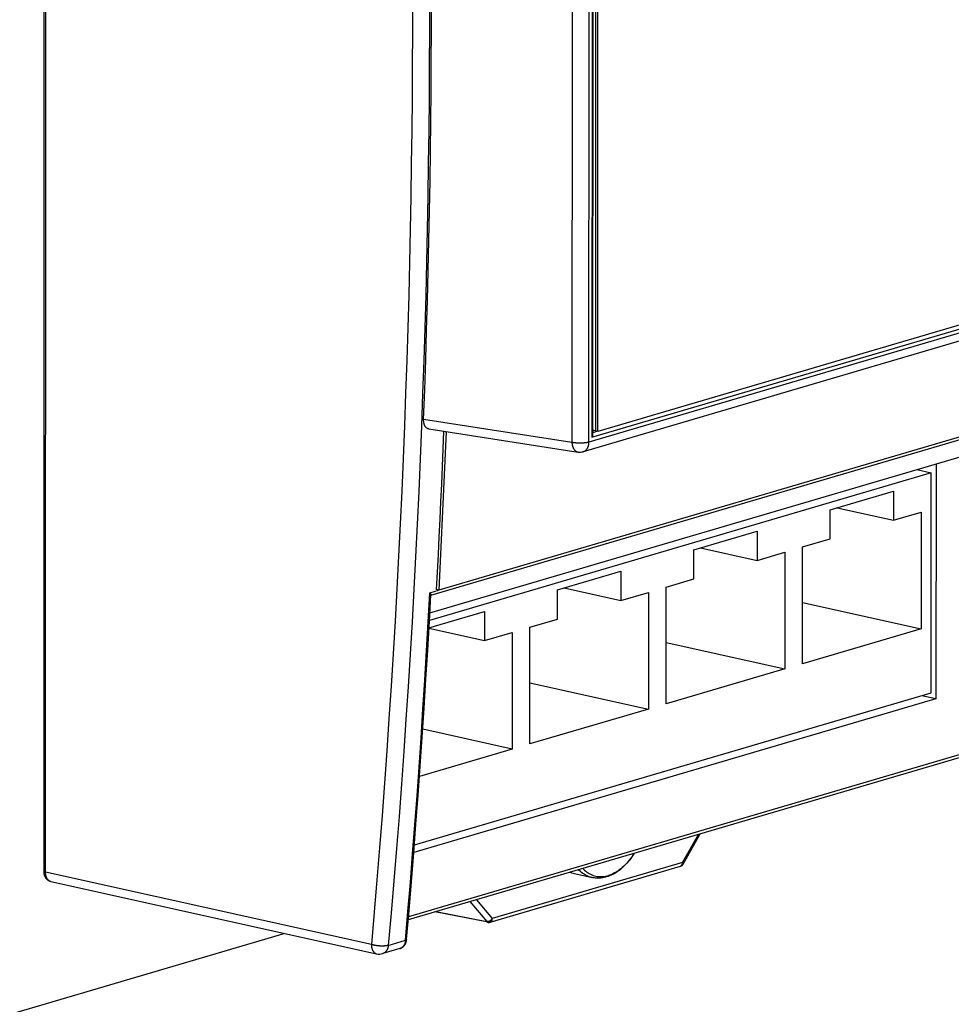
# Model space of a CAD drawing. Units: millimetres. Extents: x 0 to 1189, y 0 to 841.
# Drawn here: x 951 to 982, y 626 to 659 of the extents above; entities that cross this region are included whole.
import ezdxf

# ---------------------------------------------------------------- set-up
doc = ezdxf.new("R2010")
doc.units = ezdxf.units.MM

msp = doc.modelspace()

# ---------------------------------------------------------------- linework, layer by layer
at = {"color": 6, "linetype": 'Continuous'}
for p, q in [((951.50518, 630.47868), (951.52592, 692.55078)), ((951.55692, 630.44973), (951.57766, 692.52182)), ((969.01302, 670.88452), (969.00427, 644.69247)), ((969.56853, 644.70256), (969.57728, 670.89461)), ((969.67549, 670.78335), (969.66683, 644.87163)), ((969.69991, 670.73674), (969.69129, 644.95168)), ((1001.14238, 653.99135), (969.56853, 644.70256)), ((969.66683, 644.87163), (1001.04417, 654.10262)), ((1000.95304, 653.67461), (969.37919, 644.38581)), ((964.32489, 639.63301), (995.29492, 648.74417)), ((964.29234, 639.04092), (992.58633, 647.3648)), ((969.00427, 644.69247), (964.08855, 645.45246)), ((964.26021, 645.13877), (969.20518, 644.37425)), ((969.84652, 645.06015), (969.69132, 645.01449)), ((969.69134, 645.07296), (969.73318, 645.08527)), ((969.20518, 644.37425), (969.20767, 644.37389)), ((981.07366, 643.97786), (981.07106, 636.19467)), ((964.27759, 638.7726), (964.32556, 639.64526)), ((964.29378, 639.71033), (964.57906, 639.79426)), ((992.57144, 637.40157), (963.5806, 628.87268)), ((992.58303, 637.50288), (963.58915, 628.97309)), ((981.07106, 636.19467), (963.76245, 631.10261)), ((981.07106, 636.19467), (980.60255, 636.29853)), ((972.67183, 630.76505), (973.2021, 631.70326)), ((972.68908, 630.71637), (973.25579, 631.71905)), ((966.29399, 628.79085), (972.60083, 630.64627)), ((972.67183, 630.76505), (966.365, 628.90963)), ((962.3559, 628.05591), (951.55692, 630.44973)), ((951.73237, 630.13629), (962.53135, 627.74247)), ((965.83525, 629.53598), (966.365, 628.90963)), ((965.62386, 629.47379), (966.18413, 628.81134)), ((966.22277, 628.78756), (964.46432, 629.13267)), ((964.49735, 629.14239), (966.18413, 628.81134)), ((966.25359, 628.78931), (966.29119, 628.80037)), ((962.91665, 628.02306), (963.48812, 628.19119)), ((963.30414, 627.91792), (962.73081, 627.74925)), ((962.91665, 628.02306), (962.91505, 628.0226)), ((962.73081, 627.74925), (962.72542, 627.74775))]:
    msp.add_line(p, q, dxfattribs=at)
at = {"color": 7, "linetype": 'Continuous'}
for p, q in [((969.79007, 670.64788), (969.78152, 645.07456)), ((969.85708, 645.05781), (969.86563, 670.63113)), ((995.17512, 652.50619), (969.85708, 645.05781)), ((995.37741, 648.84865), (964.58963, 639.79111)), ((964.83857, 645.04461), (964.58963, 639.79111)), ((964.8055, 645.05446), (964.83857, 645.04461)), ((964.83857, 645.04461), (964.84913, 645.04772)), ((969.85708, 645.05781), (969.69134, 645.09455)), ((980.90982, 643.68796), (964.27884, 638.79525)), ((980.4413, 643.79182), (980.90982, 643.68796)), ((980.90738, 636.38821), (980.90982, 643.68796)), ((977.56893, 642.46341), (979.66512, 643.08009)), ((979.66512, 643.08009), (979.6648, 642.11324)), ((977.56861, 641.49656), (977.56893, 642.46341)), ((977.79074, 642.52866), (979.6648, 642.11324)), ((979.6648, 642.11324), (980.58188, 642.38304)), ((980.58188, 642.38304), (980.58059, 638.51562)), ((973.04903, 641.13369), (975.14521, 641.75037)), ((975.14521, 641.75037), (975.14489, 640.78352)), ((976.65153, 641.22676), (977.56861, 641.49656)), ((973.0487, 640.16683), (973.04903, 641.13369)), ((973.27083, 641.19894), (975.14489, 640.78352)), ((975.14489, 640.78352), (976.06197, 641.05331)), ((976.06197, 641.05331), (976.06068, 637.18589)), ((976.65024, 637.35934), (976.65153, 641.22676)), ((968.52912, 639.80396), (970.62531, 640.42065)), ((970.62531, 640.42065), (970.62498, 639.45379)), ((972.13162, 639.89703), (973.0487, 640.16683)), ((964.29797, 639.70493), (964.29378, 639.71033)), ((964.29761, 639.7054), (964.30112, 639.70071)), ((964.32173, 639.66464), (964.32395, 639.65795)), ((964.32395, 639.65795), (964.32431, 639.65648)), ((964.32431, 639.65648), (964.32474, 639.65465)), ((964.32523, 639.65181), (964.32472, 639.65471)), ((964.32474, 639.65465), (964.32482, 639.65414)), ((964.32482, 639.65414), (964.32552, 639.64881)), ((964.58963, 639.79111), (964.51421, 639.81358)), ((968.52879, 638.83711), (968.52912, 639.80396)), ((968.75092, 639.86922), (970.62498, 639.45379)), ((970.62498, 639.45379), (971.54207, 639.72359)), ((971.54207, 639.72359), (971.54077, 635.85617)), ((972.13033, 636.02961), (972.13162, 639.89703)), ((976.65091, 639.38671), (980.58059, 638.51562)), ((964.26474, 638.54942), (966.1054, 639.09092)), ((966.1054, 639.09092), (966.10507, 638.12407)), ((967.61171, 638.56731), (968.52879, 638.83711)), ((964.26375, 638.53224), (966.10507, 638.12407)), ((966.10507, 638.12407), (967.02216, 638.39387)), ((967.02216, 638.39387), (967.02086, 634.52645)), ((967.61042, 634.69989), (967.61171, 638.56731)), ((980.58059, 638.51562), (976.65024, 637.35934)), ((972.131, 638.05699), (976.06068, 637.18589)), ((976.06068, 637.18589), (972.13033, 636.02961)), ((967.6111, 636.72727), (971.54077, 635.85617)), ((963.78146, 631.34989), (980.90738, 636.38821)), ((971.54077, 635.85617), (967.61042, 634.69989)), ((967.02086, 634.52645), (964.05727, 635.18339)), ((967.02086, 634.52645), (963.95007, 633.62304)), ((972.59984, 630.64599), (972.60083, 630.64627)), ((972.60353, 630.64713), (972.60085, 630.64628)), ((972.66989, 630.73891), (972.66932, 630.7353)), ((972.66958, 630.73686), (972.67039, 630.74236)), ((972.67138, 630.75224), (972.67039, 630.74237)), ((972.67156, 630.75466), (972.67138, 630.75224)), ((972.67169, 630.7562), (972.67156, 630.75466)), ((972.67176, 630.7572), (972.67169, 630.7562)), ((972.67174, 630.7593), (972.67183, 630.76505)), ((972.67183, 630.75813), (972.67176, 630.7572)), ((972.6719, 630.76396), (972.67192, 630.76369)), ((969.0864, 630.40107), (969.66997, 630.27171)), ((966.3248, 628.85982), (966.32916, 628.86389)), ((966.3334, 628.86807), (966.32903, 628.86377)), ((966.35034, 628.88754), (966.34797, 628.88448)), ((966.349, 628.88579), (966.35253, 628.89043)), ((966.35836, 628.89878), (966.35253, 628.89044)), ((966.3591, 628.89992), (966.36214, 628.90475)), ((966.36056, 628.90205), (966.3594, 628.90033)), ((966.3611, 628.90286), (966.36056, 628.90205)), ((966.36161, 628.90362), (966.3611, 628.90286)), ((966.36214, 628.90475), (966.365, 628.90963)), ((966.18875, 628.81052), (966.18413, 628.81134)), ((966.20316, 628.80926), (966.1981, 628.80949)), ((966.27601, 628.82662), (966.27036, 628.82397)), ((959.49131, 628.41636), (938.71885, 622.30526))]:
    msp.add_line(p, q, dxfattribs=at)
at = {"color": 6, "linetype": 'Continuous'}
for points in [[(963.71433, 659.3867), (963.7141, 658.29299), (963.71053, 657.19996), (963.70364, 656.10759), (963.69341, 655.0159), (963.67985, 653.92521), (963.66296, 652.8356), (963.64274, 651.74699), (963.61918, 650.65942), (963.5923, 649.57293), (963.5621, 648.48747), (963.52856, 647.40307), (963.4917, 646.31972), (963.45151, 645.23742), (963.40799, 644.15612), (963.36115, 643.07582), (963.31097, 641.99652), (963.25747, 640.91821), (963.20064, 639.84087), (963.14048, 638.76452), (963.077, 637.68916), (963.01018, 636.61478), (962.94004, 635.54141), (962.86658, 634.46911), (962.7898, 633.39801), (962.7097, 632.32799), (962.62627, 631.25879), (962.53949, 630.19034), (962.44936, 629.12271), (962.3559, 628.05591)], [(964.27857, 659.39678), (964.27835, 658.30239), (964.27479, 657.20874), (964.26789, 656.11587), (964.25765, 655.02377), (964.24407, 653.93247), (964.22716, 652.84198), (964.20691, 651.75233), (964.18332, 650.66352), (964.1564, 649.57558), (964.12614, 648.48851), (964.09255, 647.40235), (964.05562, 646.3171), (964.01535, 645.23277), (963.97175, 644.1494), (963.92482, 643.06698), (963.87456, 641.98555), (963.82096, 640.90511), (963.76403, 639.82569), (963.70378, 638.74729), (963.64019, 637.66994), (963.57327, 636.59366), (963.50303, 635.51845), (963.42947, 634.44433), (963.35257, 633.37133), (963.27236, 632.29945), (963.18882, 631.22872), (963.10196, 630.15914), (963.01177, 629.09075), (962.91828, 628.02354)], [(964.08855, 645.45246), (964.12474, 646.43851), (964.15817, 647.42526), (964.18885, 648.41271), (964.21676, 649.40087), (964.24192, 650.38973), (964.26431, 651.37927), (964.28395, 652.36946), (964.30083, 653.36032), (964.31495, 654.35188), (964.32632, 655.34414), (964.33492, 656.3371), (964.34077, 657.33072), (964.34386, 658.32505), (964.34419, 659.32006)], [(964.2602, 645.13872), (964.25729, 645.13921), (964.24979, 645.14073), (964.24236, 645.14262), (964.23499, 645.14488), (964.22769, 645.14752), (964.22054, 645.1505), (964.21357, 645.15382), (964.20676, 645.15749), (964.20011, 645.16149), (964.19364, 645.16581), (964.18734, 645.17047), (964.18118, 645.17547), (964.17515, 645.18084), (964.16926, 645.18655), (964.16352, 645.19261), (964.1579, 645.19905), (964.15243, 645.20584), (964.14716, 645.2129), (964.14212, 645.22023), (964.13728, 645.22784), (964.13267, 645.2357), (964.1283, 645.24379), (964.12415, 645.25213), (964.12021, 645.26075), (964.11648, 645.26966), (964.11295, 645.27885), (964.10964, 645.28829), (964.10655, 645.29798), (964.10368, 645.30793), (964.10104, 645.31808), (964.09864, 645.32842), (964.09648, 645.33896), (964.09456, 645.34965), (964.09289, 645.36049), (964.09147, 645.37148), (964.0903, 645.38261), (964.08938, 645.39387), (964.08871, 645.40527), (964.0883, 645.41683), (964.08813, 645.42856), (964.08822, 645.44043), (964.08855, 645.45246)], [(969.69129, 644.95168), (969.69128, 644.95047), (969.69113, 644.94611), (969.69079, 644.94158), (969.69024, 644.93687), (969.68949, 644.93196), (969.68851, 644.92688), (969.68732, 644.92168), (969.68589, 644.91636), (969.68424, 644.91094), (969.68238, 644.90544), (969.6803, 644.89989), (969.67802, 644.89429), (969.67553, 644.88865), (969.67284, 644.88299), (969.66994, 644.87731), (969.66683, 644.87163)], [(969.56853, 644.70256), (969.56031, 644.70022), (969.55182, 644.69794), (969.54306, 644.69573), (969.53404, 644.69359), (969.52476, 644.69153), (969.51523, 644.68953), (969.50547, 644.68762), (969.49548, 644.68578), (969.48527, 644.68402), (969.47484, 644.68234), (969.46422, 644.68074), (969.45342, 644.67923), (969.44245, 644.67781), (969.43133, 644.67647), (969.42005, 644.67522), (969.40862, 644.67406), (969.39706, 644.67299), (969.38537, 644.67202), (969.37357, 644.67113), (969.36166, 644.67034), (969.34966, 644.66964), (969.33757, 644.66904), (969.32542, 644.66853), (969.3132, 644.66811), (969.30094, 644.6678), (969.28865, 644.66758), (969.27633, 644.66745), (969.26401, 644.66743), (969.25168, 644.6675), (969.23937, 644.66766), (969.22709, 644.66793), (969.21485, 644.66829), (969.20265, 644.66874), (969.19052, 644.6693), (969.17845, 644.66994), (969.16648, 644.67069), (969.15459, 644.67152), (969.14281, 644.67245), (969.13115, 644.67347), (969.11963, 644.67458), (969.10824, 644.67578), (969.09701, 644.67707), (969.08593, 644.67845), (969.07502, 644.67992), (969.06429, 644.68147), (969.05375, 644.6831), (969.04342, 644.68482), (969.03329, 644.68661), (969.02338, 644.68849), (969.01371, 644.69044), (969.00427, 644.69247)], [(969.00427, 644.69247), (969.00487, 644.68063), (969.00572, 644.66885), (969.00681, 644.65713), (969.00815, 644.64542), (969.00975, 644.6338), (969.01157, 644.62246), (969.01356, 644.61155), (969.01575, 644.60092), (969.01817, 644.59039), (969.02084, 644.57986), (969.02375, 644.56946), (969.02687, 644.55925), (969.03018, 644.5493), (969.0337, 644.53957), (969.03743, 644.53), (969.0414, 644.52058), (969.0456, 644.51134), (969.05, 644.50233), (969.0546, 644.49355), (969.0594, 644.48501), (969.0644, 644.47673), (969.06957, 644.46874), (969.07492, 644.46102), (969.08046, 644.45356), (969.0862, 644.44637), (969.09211, 644.43947), (969.09821, 644.43286), (969.10447, 644.42655), (969.11089, 644.42056), (969.11749, 644.41487), (969.12427, 644.40949), (969.1312, 644.40444), (969.13827, 644.39975), (969.14544, 644.39542), (969.15272, 644.39146), (969.1601, 644.38787), (969.1675, 644.38467), (969.17498, 644.38184), (969.18271, 644.37933), (969.19079, 644.37713), (969.19912, 644.3753), (969.20517, 644.37425)], [(969.37919, 644.38581), (969.38399, 644.38729), (969.39274, 644.3903), (969.40136, 644.39369), (969.40985, 644.39745), (969.41819, 644.40159), (969.42638, 644.4061), (969.43441, 644.41096), (969.44227, 644.41619), (969.44995, 644.42177), (969.45745, 644.4277), (969.46476, 644.43397), (969.47187, 644.44058), (969.47878, 644.44752), (969.48547, 644.45477), (969.49194, 644.46235), (969.49818, 644.47023), (969.5042, 644.47841), (969.50997, 644.48688), (969.51551, 644.49563), (969.52079, 644.50466), (969.52582, 644.51396), (969.53059, 644.52351), (969.5351, 644.53331), (969.53934, 644.54335), (969.5433, 644.55362), (969.54699, 644.5641), (969.55039, 644.57476), (969.5535, 644.58561), (969.55633, 644.59664), (969.55887, 644.60786), (969.56111, 644.61924), (969.56307, 644.63077), (969.56473, 644.64245), (969.56609, 644.65425), (969.56715, 644.66618), (969.56791, 644.67821), (969.56837, 644.69034), (969.56853, 644.70256)], [(963.48812, 628.19119), (963.56945, 629.1458), (963.64821, 630.10144), (963.72439, 631.05809), (963.79799, 632.01578), (963.86902, 632.97445), (963.93746, 633.93405), (964.00331, 634.89454), (964.06658, 635.85594), (964.12726, 636.81822), (964.18535, 637.78139), (964.24086, 638.74543), (964.29378, 639.71033)], [(963.52493, 628.21929), (963.60626, 629.17395), (963.68502, 630.1296), (963.76119, 631.08621), (963.83479, 632.04378), (963.9058, 633.0023), (963.97423, 633.96175), (964.04007, 634.92212), (964.10333, 635.8834), (964.164, 636.84559), (964.22209, 637.80865), (964.27759, 638.7726)], [(951.73237, 630.13629), (951.72302, 630.13855), (951.71374, 630.14118), (951.70453, 630.14417), (951.69544, 630.14752), (951.68645, 630.15123), (951.67754, 630.15532), (951.6687, 630.15979), (951.65997, 630.16464), (951.65137, 630.16986), (951.64293, 630.17545), (951.63465, 630.18139), (951.62652, 630.18772), (951.61855, 630.19442), (951.61076, 630.2015), (951.60314, 630.20896), (951.59568, 630.21684), (951.58843, 630.22511), (951.58141, 630.23374), (951.57465, 630.24272), (951.56815, 630.25204), (951.56191, 630.26171), (951.55593, 630.27175), (951.55024, 630.28214), (951.54484, 630.29285), (951.53974, 630.30391), (951.53496, 630.31528), (951.53052, 630.3269), (951.52644, 630.33875), (951.52271, 630.35083), (951.51934, 630.36308), (951.51633, 630.3755), (951.51369, 630.38809), (951.5114, 630.40079), (951.50948, 630.4136), (951.50792, 630.42651), (951.50671, 630.43948), (951.50585, 630.45251), (951.50534, 630.46558), (951.50518, 630.47868)], [(951.55692, 630.44973), (951.55249, 630.45075), (951.54821, 630.45182), (951.54408, 630.45293), (951.5401, 630.4541), (951.5363, 630.45531), (951.53272, 630.45655), (951.52938, 630.45781), (951.52627, 630.45909), (951.52337, 630.46039), (951.52071, 630.4617), (951.51826, 630.46303), (951.51599, 630.4644), (951.51391, 630.4658), (951.51204, 630.46723), (951.51038, 630.46868), (951.50895, 630.47014), (951.50775, 630.47162), (951.50677, 630.47311), (951.50602, 630.47462), (951.50551, 630.47614), (951.50523, 630.47767), (951.50518, 630.47868)], [(972.60085, 630.64628), (972.60263, 630.64681), (972.60823, 630.64866), (972.61374, 630.65072), (972.61917, 630.653), (972.62451, 630.65548), (972.62973, 630.65817), (972.63485, 630.66107), (972.63987, 630.66417), (972.64476, 630.66746), (972.64953, 630.67096), (972.65418, 630.67466), (972.65869, 630.67855), (972.66304, 630.68261), (972.66722, 630.68684), (972.67123, 630.69122), (972.67499, 630.69569), (972.67853, 630.70023), (972.68184, 630.70482), (972.68487, 630.70937), (972.68762, 630.71385), (972.68908, 630.71637)], [(972.66046, 630.70435), (972.66124, 630.70437), (972.66442, 630.70455), (972.66741, 630.70486), (972.67022, 630.70529), (972.67289, 630.70585), (972.67543, 630.70654), (972.6778, 630.70736), (972.67999, 630.70831), (972.682, 630.70938), (972.68382, 630.71057), (972.68545, 630.71189), (972.6869, 630.71334), (972.68816, 630.71491), (972.68908, 630.71637)], [(972.68908, 630.71637), (972.68921, 630.7166), (972.69006, 630.71841), (972.69071, 630.72034), (972.69115, 630.72239), (972.69138, 630.72459), (972.69139, 630.72691), (972.69118, 630.72932), (972.69076, 630.73182), (972.69012, 630.7344), (972.68926, 630.73709), (972.68819, 630.73988), (972.68689, 630.74277), (972.68536, 630.74575), (972.6836, 630.74886), (972.6816, 630.75206), (972.67941, 630.75529), (972.67705, 630.75853), (972.67452, 630.76178), (972.67183, 630.76505)], [(951.72514, 630.13807), (951.71798, 630.14019), (951.71093, 630.14264), (951.70393, 630.14543), (951.69698, 630.14858), (951.69011, 630.15208), (951.68332, 630.15594), (951.67662, 630.16015), (951.67002, 630.16472), (951.66356, 630.16961), (951.65729, 630.1748), (951.65117, 630.18029), (951.64517, 630.18613), (951.6393, 630.19232), (951.63356, 630.19884), (951.62799, 630.20569), (951.62259, 630.21284), (951.61736, 630.22031), (951.6123, 630.2281), (951.60739, 630.23624), (951.60267, 630.2447), (951.59815, 630.25347), (951.59382, 630.26253), (951.58971, 630.27188), (951.58584, 630.28146), (951.58221, 630.29123), (951.57882, 630.30121), (951.57567, 630.3114), (951.57277, 630.32173), (951.57011, 630.33225), (951.56765, 630.34314), (951.56538, 630.35455), (951.56334, 630.36633), (951.56159, 630.37821), (951.56013, 630.39007), (951.55896, 630.40198), (951.55805, 630.41392), (951.55741, 630.42586), (951.55704, 630.4378), (951.55692, 630.44973)], [(966.29399, 628.79085), (966.29686, 628.79175), (966.30077, 628.79318), (966.30464, 628.79482), (966.30848, 628.79669), (966.31225, 628.79878), (966.31594, 628.80108), (966.31952, 628.80358), (966.32301, 628.80628), (966.32639, 628.80919), (966.32968, 628.8123), (966.33286, 628.81561), (966.33592, 628.81912), (966.33886, 628.82282), (966.34166, 628.82669), (966.34434, 628.83078), (966.34691, 628.83509), (966.34934, 628.8396), (966.3516, 628.84425), (966.35368, 628.84901), (966.35558, 628.8539), (966.35733, 628.85894), (966.35891, 628.86414), (966.36031, 628.86947), (966.36155, 628.87495), (966.36261, 628.88062), (966.36348, 628.88642), (966.36415, 628.89224), (966.36462, 628.89804), (966.3649, 628.90384), (966.365, 628.90963)], [(966.18413, 628.81134), (966.18681, 628.80835), (966.18957, 628.80554), (966.19242, 628.80291), (966.19533, 628.80048), (966.19832, 628.79823), (966.20139, 628.79618), (966.20452, 628.79431), (966.20772, 628.79263), (966.21098, 628.79115), (966.21431, 628.78987), (966.21769, 628.78879), (966.22112, 628.78791), (966.22277, 628.78756)], [(966.22277, 628.78756), (966.22456, 628.78722), (966.2297, 628.78637), (966.23487, 628.78569), (966.24005, 628.7852), (966.24525, 628.78489), (966.25046, 628.78475), (966.25567, 628.7848), (966.26087, 628.78503), (966.26607, 628.78544), (966.27124, 628.78603), (966.27639, 628.7868), (966.28152, 628.78775), (966.2866, 628.78888), (966.29165, 628.79018), (966.29399, 628.79085)], [(966.22277, 628.78756), (966.22461, 628.78723), (966.22814, 628.78675), (966.23171, 628.78649), (966.23532, 628.78643), (966.23894, 628.78659), (966.24259, 628.78696), (966.24625, 628.78753), (966.24992, 628.78831), (966.25359, 628.78931)], [(966.25359, 628.78931), (966.25804, 628.78853), (966.2625, 628.78798), (966.26697, 628.78766), (966.27144, 628.78756), (966.27589, 628.78771), (966.28027, 628.78808), (966.28455, 628.78868), (966.28874, 628.78949), (966.29285, 628.79052)], [(963.30396, 627.91786), (963.31417, 627.92108), (963.32396, 627.92457), (963.33363, 627.92844), (963.34319, 627.93269), (963.35262, 627.93731), (963.36192, 627.94231), (963.37109, 627.9477), (963.38012, 627.95348), (963.389, 627.95965), (963.39769, 627.96617), (963.40614, 627.97303), (963.41438, 627.98024), (963.42244, 627.98784), (963.43035, 627.99588), (963.43806, 628.00432), (963.4455, 628.01308), (963.45262, 628.02213), (963.45946, 628.03149), (963.46605, 628.04121), (963.47239, 628.05135), (963.47845, 628.06184), (963.48418, 628.07261), (963.48955, 628.08362), (963.49458, 628.0949), (963.49927, 628.10644), (963.50361, 628.11824), (963.5076, 628.1303), (963.51122, 628.14256), (963.51446, 628.15502), (963.51733, 628.16767), (963.51981, 628.18043), (963.5219, 628.19329), (963.52361, 628.20625), (963.52493, 628.21927)], [(963.48812, 628.19119), (963.48693, 628.17939), (963.48547, 628.16778), (963.48372, 628.15637), (963.48172, 628.14519), (963.47945, 628.13422), (963.47692, 628.12344), (963.47413, 628.11287), (963.47109, 628.10249), (963.46778, 628.09225), (963.46417, 628.0821), (963.46028, 628.07211), (963.45613, 628.06231), (963.45172, 628.05274), (963.44704, 628.0434), (963.44211, 628.03428), (963.43691, 628.02538), (963.43145, 628.01673), (963.42577, 628.00839), (963.41989, 628.00037), (963.4138, 627.99267), (963.4076, 627.98538), (963.40134, 627.97856), (963.395, 627.97212), (963.3885, 627.96599), (963.38181, 627.96013), (963.37496, 627.95458), (963.36795, 627.94933), (963.36076, 627.94437), (963.35342, 627.93972), (963.34597, 627.93541), (963.33847, 627.93146), (963.33088, 627.92785), (963.32311, 627.92453), (963.31508, 627.92148), (963.30862, 627.91933)], [(963.52493, 628.21929), (963.52491, 628.21904), (963.5246, 628.21713), (963.52405, 628.21524), (963.52327, 628.21335), (963.52223, 628.21147), (963.52096, 628.20964), (963.51947, 628.20785), (963.51776, 628.20611), (963.51581, 628.2044), (963.51362, 628.20273), (963.51119, 628.2011), (963.50853, 628.1995), (963.50561, 628.19795), (963.50244, 628.19644), (963.49909, 628.19501), (963.49559, 628.19366), (963.49193, 628.19238), (963.48812, 628.19118)], [(962.3559, 628.05591), (962.35601, 628.04419), (962.35637, 628.03252), (962.35698, 628.02092), (962.35783, 628.00939), (962.35893, 627.99794), (962.36028, 627.98659), (962.36189, 627.97527), (962.36375, 627.96406), (962.36583, 627.95319), (962.36808, 627.94276), (962.37052, 627.93266), (962.37316, 627.92275), (962.37602, 627.91303), (962.37908, 627.90351), (962.38237, 627.89415), (962.38588, 627.88493), (962.38962, 627.87588), (962.39358, 627.86703), (962.39777, 627.85837), (962.40218, 627.84992), (962.40677, 627.84174), (962.41154, 627.83387), (962.41648, 627.82628), (962.42163, 627.81894), (962.42699, 627.81184), (962.43255, 627.80501), (962.4383, 627.79847), (962.44422, 627.79224), (962.45032, 627.78632), (962.4566, 627.78069), (962.46309, 627.77536), (962.46976, 627.77035), (962.4766, 627.76568), (962.4836, 627.76135), (962.49076, 627.75738), (962.49803, 627.75379), (962.50538, 627.75059), (962.51282, 627.74777), (962.52035, 627.74533), (962.52792, 627.74327), (962.53135, 627.74247)], [(962.86554, 628.01133), (962.85858, 628.01012), (962.85481, 628.00949), (962.85081, 628.00885), (962.84658, 628.00819), (962.84212, 628.00753), (962.83741, 628.00687), (962.83244, 628.00621), (962.82722, 628.00556), (962.82172, 628.00492), (962.81594, 628.0043), (962.80989, 628.00369), (962.8035, 628.00309), (962.79676, 628.00251), (962.78969, 628.00194), (962.78231, 628.00141), (962.77472, 628.00093), (962.76682, 628.00049), (962.75838, 628.00008), (962.74929, 627.99972), (962.73963, 627.99944), (962.7295, 627.99925), (962.71884, 627.99913), (962.7077, 627.99912), (962.6963, 627.99924), (962.68466, 627.99947), (962.67276, 627.99981), (962.66081, 628.00029), (962.64889, 628.00088), (962.63694, 628.00158), (962.62495, 628.00241), (962.61294, 628.00336), (962.60092, 628.00441), (962.58887, 628.0056), (962.57678, 628.00691), (962.56469, 628.00835), (962.55261, 628.00991), (962.54054, 628.01159), (962.52851, 628.01339), (962.51654, 628.01531), (962.50461, 628.01736), (962.49277, 628.01951), (962.4811, 628.02177), (962.46964, 628.02412), (962.45838, 628.02654), (962.44736, 628.02906), (962.43668, 628.03162), (962.42625, 628.03425), (962.41585, 628.03701), (962.40539, 628.03993), (962.39499, 628.04297), (962.38483, 628.0461), (962.37494, 628.0493), (962.36529, 628.05257), (962.3559, 628.05591)], [(962.91828, 628.02354), (962.91711, 628.01213), (962.91568, 628.00083), (962.91396, 627.98966), (962.91198, 627.97861), (962.90972, 627.96771), (962.90719, 627.95696), (962.90439, 627.94638), (962.90133, 627.93596), (962.89801, 627.92573), (962.89442, 627.91569), (962.89059, 627.90586), (962.8865, 627.89623), (962.88216, 627.88682), (962.87757, 627.87764), (962.87275, 627.86869), (962.86769, 627.85999), (962.8624, 627.85154), (962.85689, 627.84335), (962.85115, 627.83543), (962.8452, 627.82779), (962.83903, 627.82043), (962.83267, 627.81335), (962.8261, 627.80657), (962.81934, 627.8001), (962.8124, 627.79393), (962.80527, 627.78807), (962.79798, 627.78254), (962.79051, 627.77732), (962.78289, 627.77244), (962.77511, 627.76789), (962.76719, 627.76368), (962.75913, 627.75981), (962.75094, 627.75628), (962.74263, 627.75311), (962.7342, 627.75028), (962.73081, 627.74925)], [(962.87745, 628.01356), (962.8718, 628.01247), (962.86875, 628.01191), (962.86554, 628.01133)], [(962.88486, 628.01511), (962.88006, 628.01409), (962.87745, 628.01356)], [(962.89127, 628.01654), (962.88709, 628.0156), (962.88486, 628.01511)], [(962.89697, 628.01787), (962.89323, 628.01699), (962.89127, 628.01654)], [(962.90385, 628.01957), (962.90049, 628.01873), (962.89875, 628.0183), (962.89697, 628.01787)], [(962.91505, 628.0226), (962.90877, 628.02087), (962.90715, 628.02043), (962.90551, 628.02), (962.90385, 628.01957)]]:
    msp.add_lwpolyline(points, dxfattribs=at)
at = {"color": 7, "linetype": 'Continuous'}
for points in [[(964.51421, 639.81358), (964.54575, 640.39615), (964.57633, 640.97901), (964.60593, 641.56216), (964.63456, 642.14559), (964.66222, 642.72931), (964.68891, 643.31332), (964.71463, 643.89762), (964.73937, 644.4822), (964.7629, 645.06105)], [(964.29797, 639.70493), (964.3014, 639.70028), (964.30484, 639.69536), (964.30806, 639.69052), (964.31103, 639.68578), (964.31372, 639.68118), (964.31617, 639.67671), (964.31834, 639.67241), (964.3202, 639.66837), (964.32173, 639.66464)], [(964.32392, 639.65809), (964.32327, 639.66036), (964.32248, 639.66279), (964.32155, 639.66537), (964.32046, 639.6681), (964.3192, 639.67099), (964.31776, 639.67404), (964.31612, 639.67725), (964.31427, 639.68064), (964.31218, 639.68423), (964.30983, 639.68803), (964.30721, 639.69203), (964.30432, 639.69626), (964.30112, 639.70071)], [(964.32449, 639.63931), (964.32451, 639.63937), (964.32508, 639.64149), (964.32544, 639.64379), (964.32556, 639.64526)], [(964.32556, 639.64526), (964.3256, 639.64629), (964.32553, 639.64896), (964.32523, 639.65181)], [(971.06386, 631.0742), (971.02937, 631.01875), (970.99132, 630.96133), (970.95207, 630.90566), (970.91162, 630.85181), (970.87003, 630.79983), (970.82736, 630.74981), (970.78363, 630.70181), (970.73891, 630.6559), (970.69317, 630.61206), (970.64652, 630.57043), (970.59922, 630.53125), (970.55144, 630.49461), (970.50313, 630.46045), (970.45427, 630.42875), (970.40488, 630.39952), (970.35506, 630.37282), (970.30489, 630.34869), (970.25446, 630.32716), (970.20382, 630.30824), (970.15302, 630.29196)], [(971.0621, 631.07369), (971.02783, 631.01893), (970.98671, 630.95757), (970.94497, 630.8994), (970.90379, 630.84571), (970.8623, 630.79506), (970.81844, 630.74498), (970.77063, 630.69418), (970.72035, 630.64475), (970.67011, 630.59923), (970.6216, 630.55872), (970.57346, 630.52176), (970.5238, 630.48684), (970.47128, 630.45337), (970.41732, 630.42256), (970.36407, 630.39563), (970.31232, 630.37272), (970.26151, 630.35329), (970.21171, 630.33719)], [(969.66997, 630.27171), (969.62356, 630.28346), (969.5783, 630.29782), (969.53378, 630.31487), (969.49005, 630.33459), (969.44718, 630.35696), (969.40523, 630.38194), (969.36425, 630.40949), (969.32431, 630.43958), (969.28545, 630.47217), (969.24774, 630.50721), (969.22295, 630.53262)], [(969.36169, 630.57344), (969.3886, 630.54585), (969.42493, 630.5121), (969.46236, 630.4807), (969.50084, 630.45172), (969.54032, 630.42517), (969.58074, 630.40111), (969.62204, 630.37956), (969.66416, 630.36056), (969.70705, 630.34414), (969.75065, 630.33031), (969.79489, 630.31909), (969.83972, 630.3105), (969.88507, 630.30456), (969.93088, 630.30127), (969.97708, 630.30063), (970.02361, 630.30265), (970.0704, 630.30733), (970.11739, 630.31465), (970.16452, 630.32461), (970.21171, 630.33719)], [(972.60083, 630.64627), (972.60422, 630.64735), (972.60832, 630.64888), (972.61233, 630.65064), (972.61626, 630.65261), (972.6201, 630.65481), (972.62384, 630.65722), (972.62747, 630.65984), (972.631, 630.66266), (972.63441, 630.66569), (972.6377, 630.66892), (972.64086, 630.67234), (972.6439, 630.67594), (972.6468, 630.67973), (972.64956, 630.68369), (972.65217, 630.68782), (972.65464, 630.69211), (972.65695, 630.69656), (972.65911, 630.70116), (972.66111, 630.7059), (972.66294, 630.71077), (972.66461, 630.71577), (972.66611, 630.72088), (972.66744, 630.72611), (972.6686, 630.73144), (972.66958, 630.73686)], [(972.62401, 630.65734), (972.6206, 630.65511), (972.61724, 630.65315), (972.61388, 630.65138), (972.61038, 630.64976), (972.60673, 630.64826), (972.60353, 630.64713)], [(972.66127, 630.7063), (972.65947, 630.70199), (972.65751, 630.6977), (972.65539, 630.69351), (972.65312, 630.68942), (972.65071, 630.68545), (972.64817, 630.68165), (972.64553, 630.67803), (972.64279, 630.67458), (972.63993, 630.67129), (972.63696, 630.66817), (972.63389, 630.66521), (972.63071, 630.66242)], [(972.66777, 630.72754), (972.66678, 630.72341), (972.66564, 630.71921), (972.66435, 630.71494)], [(972.67039, 630.74236), (972.67102, 630.74794), (972.67147, 630.75359), (972.67174, 630.7593)], [(972.67183, 630.76505), (972.67184, 630.76487), (972.67185, 630.76467), (972.67186, 630.76446), (972.6719, 630.76396)], [(972.67192, 630.75975), (972.67188, 630.75898), (972.67186, 630.75857), (972.67183, 630.75813)], [(972.67192, 630.76369), (972.67194, 630.76317), (972.67195, 630.76289), (972.67196, 630.76258), (972.67197, 630.76225), (972.67197, 630.76191)], [(972.67197, 630.76191), (972.67197, 630.76129), (972.67196, 630.76095), (972.67195, 630.76056), (972.67194, 630.76015), (972.67192, 630.75975)], [(968.93928, 630.44917), (968.95047, 630.44412), (968.995, 630.4271), (969.04034, 630.41274), (969.0864, 630.40107)], [(970.15302, 630.29196), (970.11165, 630.28067), (970.07038, 630.27117), (970.02924, 630.26344), (969.98828, 630.25747), (969.94754, 630.25326), (969.90702, 630.25078), (969.86675, 630.25003), (969.82677, 630.25098), (969.78707, 630.25364), (969.74767, 630.25799), (969.70862, 630.26402), (969.66997, 630.27171)], [(966.32112, 628.85656), (966.31689, 628.85299), (966.31254, 628.8495), (966.30808, 628.84612), (966.3035, 628.84283), (966.29887, 628.83969), (966.29422, 628.83671), (966.28954, 628.83388), (966.2848, 628.83119), (966.28002, 628.82864), (966.27521, 628.82623)], [(966.27601, 628.82662), (966.2812, 628.82925), (966.28634, 628.83204), (966.29142, 628.835), (966.29644, 628.83811), (966.30139, 628.84138), (966.30626, 628.84479), (966.31104, 628.84835), (966.31573, 628.85205), (966.32032, 628.85587), (966.32517, 628.86016)], [(966.34254, 628.87795), (966.33947, 628.87448), (966.33619, 628.87095), (966.33272, 628.86738)], [(966.3334, 628.86807), (966.33751, 628.87236), (966.34149, 628.87675), (966.34532, 628.88123), (966.349, 628.88579)], [(966.35253, 628.89043), (966.3559, 628.89514), (966.3594, 628.90033)], [(966.36246, 628.90495), (966.36206, 628.90431), (966.36184, 628.90398), (966.36161, 628.90362)], [(966.36356, 628.90678), (966.36325, 628.90624), (966.36308, 628.90595), (966.36288, 628.90563), (966.36267, 628.90529), (966.36246, 628.90495)], [(966.36439, 628.90837), (966.36415, 628.9079), (966.36402, 628.90764), (966.36387, 628.90736), (966.36372, 628.90707), (966.36356, 628.90678)], [(966.36473, 628.90909), (966.36451, 628.90862), (966.36439, 628.90837)], [(966.365, 628.90963), (966.36491, 628.90947), (966.36482, 628.90929), (966.36473, 628.90909)], [(966.18413, 628.81134), (966.18875, 628.81052), (966.19346, 628.8099), (966.19821, 628.80949)], [(966.25566, 628.81811), (966.251, 628.81656), (966.24645, 628.81517), (966.2418, 628.81391), (966.23704, 628.81277), (966.23221, 628.81176), (966.22728, 628.8109), (966.22218, 628.8102), (966.21701, 628.80967), (966.21199, 628.80935), (966.20727, 628.80922), (966.2027, 628.80927)], [(966.20316, 628.80926), (966.20813, 628.80923), (966.21316, 628.80941), (966.21826, 628.80978), (966.22341, 628.81035), (966.22861, 628.81112), (966.23384, 628.81209), (966.2391, 628.81325), (966.24438, 628.8146), (966.24967, 628.81615), (966.25497, 628.81788), (966.26051, 628.81988)], [(966.26026, 628.81979), (966.26553, 628.82189), (966.27079, 628.82417)]]:
    msp.add_lwpolyline(points, dxfattribs=at)
at = {"color": 6, "linetype": 'Continuous'}
for centre, start in [((969.26629, 644.76955), 261.210568), ((962.61792, 628.13299), 257.501309)]:
    msp.add_arc(centre, 0.4, start, 286.393495, dxfattribs=at)

doc.saveas('drawing.dxf')
